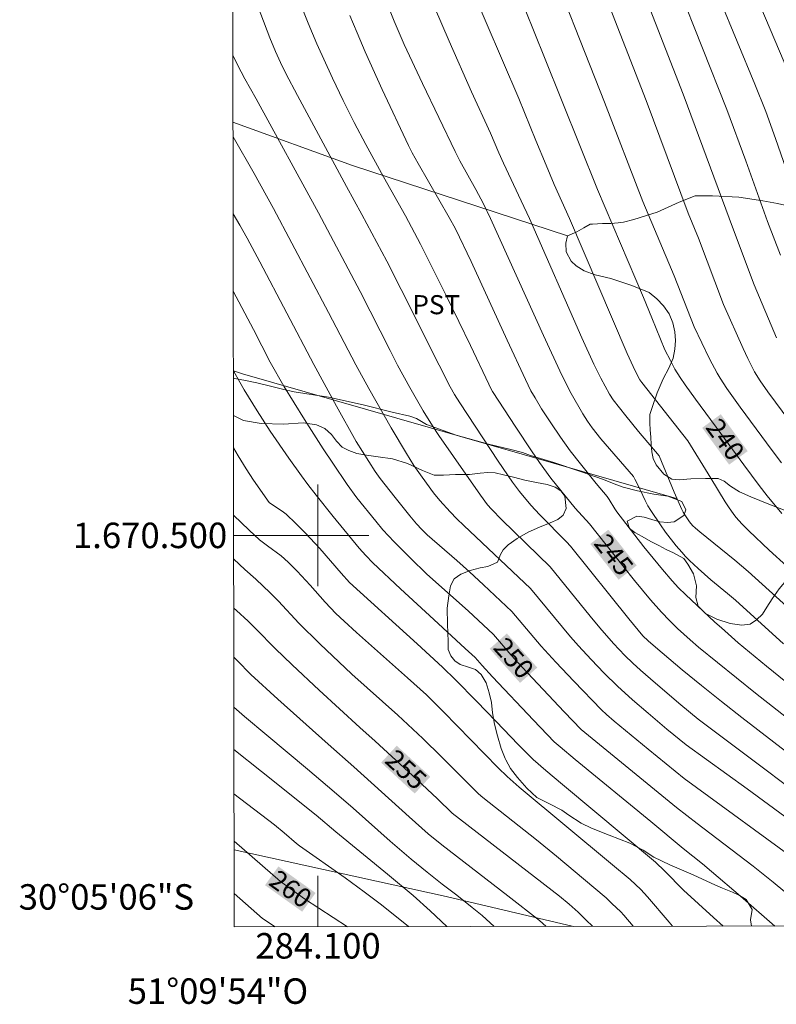
# Model space of a CAD drawing. Units: metres. Extents: x 284077 to 284592, y 1670463 to 1671030.
# Drawn here: x 284077 to 284136, y 1670463 to 1670541 of the extents above; entities that cross this region are included whole.
import ezdxf
from ezdxf.enums import TextEntityAlignment as Align

# ---------------------------------------------------------------- set-up
doc = ezdxf.new("R2010")
doc.units = ezdxf.units.M
doc.header["$MEASUREMENT"] = 0
for name, color, linetype, lineweight in [('Articulacao', 7, 'Continuous', 18), ('Cerca', 8, 'Cerca', 20), ('Malha_Coordenadas', 7, 'Continuous', 15), ('Topon_Curvas_Mestras_Masc', 255, 'Continuous', 9)]:
    doc.layers.add(name, color=color, linetype=linetype, lineweight=lineweight)
for name, color, linetype, lineweight, true_color in [('Curvas_Intermediarias', 7, 'Continuous', 9, 0x783c14), ('Curvas_Mestras', 7, 'Continuous', 20, 0x783c14), ('Topon_Cultura', 7, 'Continuous', 9, 0x00ff33), ('Topon_Curvas_Mestras', 7, 'Continuous', 9, 0x783c14), ('Vegetacao', 7, 'Orla8', 9, 0x00ff33)]:
    doc.layers.add(name, color=color, linetype=linetype, lineweight=lineweight, true_color=true_color)
doc.styles.add('Arial', font='arial.ttf', dxfattribs={"height": 1.5})
doc.styles.get("Standard").update_dxf_attribs({"font": 'arial.ttf'})
doc.linetypes.add('Cerca', pattern='A,10,0,["X",Standard,S=1,R=0,X=0,Y=-0.5],0.1', length=10.1)
doc.linetypes.add('Orla8', pattern='A,6,-0.5,["V",Standard,S=1,R=0,X=-0.5,Y=-1],-0.5,6,-0.5,["V",Standard,S=1,R=0,X=-0.5,Y=-1],-0.5', length=14)

msp = doc.modelspace()

# ---------------------------------------------------------------- linework, layer by layer
at = {"layer": 'Articulacao', "flags": 128}
msp.add_lwpolyline([(284092.617, 1671023.518), (284574.66, 1671024.203), (284575.435, 1670469.935), (284093.417, 1670469.25), (284092.617, 1671023.518)], close=True, dxfattribs=at)
at = {"layer": 'Cerca', "flags": 128}
for points in [[(284093.326, 1670532.461), (284102.7, 1670529.062), (284119.603, 1670523.532)], [(284093.354, 1670512.919), (284094.073, 1670512.692), (284128.141, 1670502.902)], [(284093.408, 1670475.288), (284110.057, 1670471.642), (284120.063, 1670469.288)]]:
    msp.add_lwpolyline(points, dxfattribs=at)
at = {"layer": 'Curvas_Intermediarias', "flags": 128}
for points, elevation in [([(284136.004, 1670515.508), (284134.247, 1670519.688), (284132.624, 1670524.011), (284128.675, 1670534.672), (284122.955, 1670549.398)], 237), ([(284139.571, 1670480.851), (284133.273, 1670485.697), (284131.689, 1670486.941), (284130.117, 1670488.2), (284128.596, 1670489.451), (284126.495, 1670491.21), (284125.919, 1670491.72), (284125.521, 1670492.118), (284124.422, 1670493.453), (284119.819, 1670499.16), (284119.509, 1670499.499), (284117.417, 1670501.607), (284116.707, 1670502.386), (284115.822, 1670503.453), (284115.27, 1670504.193), (284114.156, 1670505.821), (284111.141, 1670510.414), (284110.732, 1670511.073), (284110.383, 1670511.68), (284109.521, 1670513.368), (284106.545, 1670519.31), (284105.41, 1670521.532), (284103.447, 1670525.212), (284102.231, 1670527.417), (284098.38, 1670534.552), (284097.47, 1670536.273), (284097.046, 1670537.153), (284096.663, 1670538.013), (284096.229, 1670539.087), (284093.305, 1670546.757)], 246), ([(284117.508, 1670546.725), (284122.507, 1670534.043), (284125.517, 1670526.236), (284127.964, 1670520.384), (284129.529, 1670516.39), (284130.735, 1670513.871), (284131.335, 1670512.75), (284131.581, 1670512.34), (284132.113, 1670511.541), (284133.155, 1670510.074), (284135.658, 1670506.674), (284136.396, 1670505.71)], 239), ([(284111.934, 1670543.307), (284115.76, 1670534.316), (284117.095, 1670531.018), (284117.907, 1670529.076), (284118.558, 1670527.571), (284119.754, 1670524.886), (284124.285, 1670514.297), (284124.743, 1670513.261), (284125.079, 1670512.569), (284125.278, 1670512.231), (284125.429, 1670512.018), (284129.035, 1670507.441), (284130.845, 1670504.506), (284131.981, 1670502.624), (284132.28, 1670502.165), (284132.594, 1670501.718), (284132.82, 1670501.43), (284133.31, 1670500.882), (284133.832, 1670500.361), (284135.441, 1670498.83), (284136.804, 1670497.573)], 241), ([(284122.094, 1670543.586), (284125.764, 1670534.155), (284129.071, 1670525.312), (284129.875, 1670523.35), (284131.853, 1670518.127), (284133.39, 1670514.691), (284133.763, 1670513.892), (284134.277, 1670512.855), (284134.717, 1670512.149), (284135.32, 1670511.282), (284137.045, 1670508.941)], 238), ([(284128.295, 1670543.114), (284132.103, 1670533.444), (284133.606, 1670529.414), (284135.309, 1670524.669), (284136.314, 1670522.006)], 236), ([(284105.234, 1670542.344), (284105.987, 1670540.393), (284106.369, 1670539.476), (284106.771, 1670538.567), (284108.207, 1670535.503), (284110.776, 1670530.149), (284111.152, 1670529.429), (284112.4, 1670527.172), (284112.986, 1670526.045), (284113.547, 1670524.906), (284117.712, 1670515.69), (284119.154, 1670512.594), (284119.893, 1670511.147), (284120.796, 1670509.537), (284121.157, 1670508.979), (284121.54, 1670508.442), (284122.218, 1670507.593), (284124.771, 1670504.614), (284124.887, 1670504.416), (284125.115, 1670503.959), (284125.698, 1670502.73), (284125.909, 1670502.331), (284126.139, 1670501.943), (284126.897, 1670500.818), (284127.296, 1670500.266), (284128.13, 1670499.192), (284128.563, 1670498.671), (284128.864, 1670498.337), (284129.181, 1670498.015), (284129.845, 1670497.4), (284130.842, 1670496.519), (284132.155, 1670495.435), (284132.773, 1670494.902), (284136.562, 1670491.481)], 243), ([(284134.329, 1670542.563), (284137.778, 1670534.389)], 234), ([(284109.154, 1670541.498), (284110.295, 1670538.832), (284112.043, 1670534.85), (284113.548, 1670531.608), (284114.211, 1670530.04), (284114.573, 1670529.227), (284115.961, 1670526.29), (284116.603, 1670524.896), (284120.708, 1670515.514), (284121.658, 1670513.443), (284122.2, 1670512.338), (284122.882, 1670511.081), (284123.178, 1670510.639), (284124.162, 1670509.39), (284125.165, 1670508.156), (284126.788, 1670506.247), (284127.958, 1670503.405), (284128.564, 1670502.037), (284128.667, 1670501.835), (284128.908, 1670501.447), (284129.179, 1670501.078), (284129.421, 1670500.784), (284129.642, 1670500.569), (284129.996, 1670500.267), (284132.734, 1670498.043), (284133.768, 1670497.159), (284140.109, 1670491.425)], 242), ([(284102.491, 1670540.833), (284103.066, 1670539.468), (284103.714, 1670537.984), (284105.053, 1670535.034), (284107.117, 1670530.635), (284107.405, 1670530.057), (284107.871, 1670529.206), (284110.313, 1670524.971), (284110.793, 1670524.086), (284112.024, 1670521.511), (284114.855, 1670515.327), (284116.287, 1670512.243), (284116.724, 1670511.368), (284117.042, 1670510.799), (284117.563, 1670509.954), (284118.285, 1670508.831), (284119.033, 1670507.726), (284119.806, 1670506.655), (284120.608, 1670505.62), (284121.836, 1670504.087), (284122.709, 1670503.044), (284122.872, 1670502.809), (284123.311, 1670502.075), (284123.471, 1670501.84), (284125.598, 1670499.107), (284127.053, 1670497.315), (284127.806, 1670496.442), (284128.319, 1670495.887), (284128.851, 1670495.349), (284131.158, 1670493.175), (284131.685, 1670492.73), (284132.997, 1670491.55), (284135.215, 1670489.721), (284141.838, 1670484.368)], 244), ([(284141.699, 1670476.662), (284129.867, 1670485.576), (284128.495, 1670486.695), (284126.515, 1670488.381), (284125.318, 1670489.423), (284124.73, 1670489.955), (284124.1, 1670490.557), (284123.198, 1670491.504), (284122.141, 1670492.739), (284121.383, 1670493.655), (284118.228, 1670497.518), (284114.439, 1670501.226), (284113.613, 1670502.053), (284113.313, 1670502.404), (284112.759, 1670503.157), (284109.491, 1670507.85), (284109, 1670508.596), (284108.256, 1670509.788), (284107.201, 1670511.615), (284106.256, 1670513.377), (284105.661, 1670514.529), (284103.306, 1670519.153), (284100.036, 1670525.331), (284095.15, 1670534.282), (284094.258, 1670535.865), (284093.676, 1670536.967), (284093.318, 1670537.731)], 247), ([(284136.664, 1670477.923), (284133.692, 1670480.099), (284128.911, 1670483.545), (284127.402, 1670484.776), (284125.917, 1670486.043), (284124.706, 1670487.089), (284123.524, 1670488.165), (284122.471, 1670489.189), (284121.446, 1670490.244), (284120.452, 1670491.325), (284119.84, 1670492.025), (284116.678, 1670495.823), (284111.46, 1670500.769), (284110.911, 1670501.299), (284110.38, 1670501.846), (284109.58, 1670502.737), (284109.072, 1670503.353), (284108.171, 1670504.569), (284107.539, 1670505.488), (284106.942, 1670506.429), (284105.737, 1670508.462), (284103.99, 1670511.547), (284102.975, 1670513.398), (284100.829, 1670517.52), (284096.511, 1670525.675), (284094.981, 1670528.425), (284093.328, 1670531.305)], 248), ([(284093.336, 1670525.265), (284093.871, 1670524.359), (284094.435, 1670523.36), (284095.434, 1670521.486), (284099.666, 1670513.425), (284101.455, 1670510.145), (284103.012, 1670507.376), (284103.488, 1670506.582), (284103.987, 1670505.801), (284104.496, 1670505.029), (284104.887, 1670504.475), (284106.057, 1670502.968), (284107.21, 1670501.526), (284107.732, 1670500.9), (284108.145, 1670500.464), (284108.582, 1670500.04), (284110.904, 1670498.023), (284111.898, 1670497.139), (284113.007, 1670496.117), (284115.232, 1670494.019), (284117.519, 1670491.311), (284118.667, 1670490.049), (284120.094, 1670488.537), (284122.269, 1670486.301), (284122.655, 1670485.928), (284123.26, 1670485.397), (284125.919, 1670483.203), (284128.742, 1670480.914), (284138.163, 1670474.038)], 249), ([(284135.883, 1670469.311), (284133.189, 1670471.663), (284130.908, 1670473.606), (284130.19, 1670474.202), (284128.678, 1670475.415), (284126.143, 1670477.522), (284120.195, 1670482.4), (284119.01, 1670483.381), (284118.559, 1670483.788), (284116.924, 1670485.486), (284113.692, 1670488.901), (284112.887, 1670489.769), (284112.338, 1670490.409), (284111.57, 1670491.126), (284109.087, 1670493.381), (284106.493, 1670495.79), (284104.311, 1670497.856), (284103.761, 1670498.408), (284103.243, 1670498.99), (284101.197, 1670501.475), (284099.86, 1670503.154), (284099.206, 1670504.004), (284098.695, 1670504.688), (284097.7, 1670506.077), (284096.253, 1670508.193), (284095.214, 1670509.796), (284094.215, 1670511.424), (284093.868, 1670512.024), (284093.374, 1670512.939), (284093.354, 1670512.979)], 251), ([(284093.363, 1670506.887), (284093.734, 1670506.239), (284094.355, 1670505.234), (284094.945, 1670504.347), (284096.171, 1670502.588), (284097.296, 1670501.821), (284097.492, 1670501.658), (284098.254, 1670500.943), (284098.989, 1670500.197), (284100.137, 1670498.963), (284101.812, 1670497.04), (284102.471, 1670496.309), (284107.789, 1670491.49), (284109.778, 1670489.659), (284110.8, 1670488.649), (284112.455, 1670486.971), (284113.989, 1670485.393), (284115.725, 1670483.566), (284116.341, 1670482.935), (284116.885, 1670482.408), (284117.901, 1670481.519), (284119.193, 1670480.427), (284126.512, 1670474.327), (284127.242, 1670473.615), (284128.703, 1670472.132), (284131.056, 1670469.983), (284131.819, 1670469.305)], 252), ([(284127.848, 1670469.299), (284127.575, 1670469.609), (284125.886, 1670471.603), (284125.36, 1670472.171), (284124.943, 1670472.578), (284124.509, 1670472.967), (284123.139, 1670474.12), (284115.808, 1670480.232), (284114.854, 1670481.069), (284114.154, 1670481.746), (284109.853, 1670486.139), (284108.52, 1670487.475), (284107.039, 1670488.814), (284103.038, 1670492.366), (284102.044, 1670493.261), (284101.413, 1670493.857), (284100.565, 1670494.743), (284099.381, 1670496.102), (284098.367, 1670497.19), (284097.672, 1670497.895), (284097.115, 1670498.406), (284096.046, 1670499.175), (284095.407, 1670499.66), (284094.592, 1670500.41), (284093.37, 1670501.59)], 253), ([(284093.375, 1670498.166), (284093.835, 1670497.707), (284094.254, 1670497.319), (284095.118, 1670496.57), (284096.259, 1670495.493), (284096.889, 1670494.844), (284098.501, 1670493.11), (284100.151, 1670491.472), (284102.671, 1670489.088), (284106.258, 1670485.877), (284108.222, 1670484.054), (284109.712, 1670482.614), (284111.774, 1670480.532), (284112.614, 1670479.711), (284112.949, 1670479.422), (284117.164, 1670476.074), (284118.738, 1670474.795), (284121.658, 1670472.351), (284122.62, 1670471.522), (284123.088, 1670471.089), (284123.774, 1670470.424), (284124.016, 1670470.168), (284124.743, 1670469.295)], 254), ([(284117.926, 1670469.285), (284117.385, 1670469.752), (284114.917, 1670471.681), (284109.737, 1670475.682), (284108.649, 1670476.563), (284107.159, 1670477.883), (284102.821, 1670481.824), (284100.793, 1670483.597), (284096.86, 1670487.122), (284094.723, 1670489.074), (284093.647, 1670490.174), (284093.387, 1670490.426)], 256), ([(284113.844, 1670469.279), (284112.891, 1670470.132), (284112.104, 1670470.778), (284110.906, 1670471.727), (284109.753, 1670472.608), (284108.578, 1670473.532), (284107.31, 1670474.57), (284105.664, 1670475.993), (284102.751, 1670478.578), (284101.283, 1670479.857), (284099.168, 1670481.641), (284095.977, 1670484.296), (284094.231, 1670485.777), (284093.392, 1670486.518)], 257), ([(284093.397, 1670483.182), (284095.575, 1670481.458), (284099.849, 1670478.022), (284101.412, 1670476.714), (284105.464, 1670473.385), (284107.472, 1670471.7), (284108.821, 1670470.496), (284110.115, 1670469.274)], 258), ([(284107.118, 1670469.27), (284106.701, 1670469.614), (284104.875, 1670471.061), (284103.636, 1670471.999), (284102.123, 1670473.093), (284098.545, 1670475.61), (284098.311, 1670475.799), (284097.357, 1670476.643), (284096.582, 1670477.252), (284093.402, 1670479.696)], 259), ([(284096.627, 1670469.255), (284095.65, 1670469.914), (284093.413, 1670471.876)], 261)]:
    msp.add_lwpolyline(points, dxfattribs=dict(at, elevation=elevation))
at = {"layer": 'Curvas_Mestras', "flags": 128}
for points, elevation in [([(284137.38, 1670485.216), (284134.369, 1670487.614), (284129.892, 1670491.23), (284129.233, 1670491.789), (284128.243, 1670492.687), (284127.591, 1670493.314), (284126.965, 1670493.966), (284126.107, 1670494.943), (284124.864, 1670496.45), (284123.936, 1670497.597), (284121.311, 1670500.916), (284120.203, 1670502.139), (284118.296, 1670504.503), (284117.389, 1670505.72), (284116.754, 1670506.636), (284115.524, 1670508.498), (284113.715, 1670511.316), (284113.551, 1670511.599), (284113.405, 1670511.892), (284111.984, 1670514.906), (284110.15, 1670518.678), (284108.062, 1670522.884), (284106.871, 1670525.092), (284105.141, 1670528.174), (284103.755, 1670530.718), (284102.851, 1670532.424), (284101.979, 1670534.162), (284101.133, 1670535.93), (284099.922, 1670538.607), (284099.236, 1670540.236), (284098.261, 1670542.701)], 245), ([(284138.228, 1670524.55), (284135.936, 1670531.171), (284135.179, 1670533.296), (284134.316, 1670535.44), (284131.54, 1670542.176)], 235), ([(284136.43, 1670501.72), (284135.262, 1670503.117), (284134.639, 1670503.915), (284133.431, 1670505.543), (284131.645, 1670508.005), (284129.634, 1670510.706), (284128.822, 1670511.821), (284128.434, 1670512.391), (284128.034, 1670513.05), (284127.669, 1670513.732), (284127.245, 1670514.573), (284126.216, 1670517.098), (284125.549, 1670518.686), (284121.938, 1670527.168), (284117.795, 1670537.535), (284116.264, 1670541.31)], 240), ([(284138.934, 1670470.104), (284135.738, 1670472.752), (284134.178, 1670474.013), (284132.431, 1670475.364), (284129.786, 1670477.358), (284128.155, 1670478.612), (284120.672, 1670484.75), (284119.336, 1670486.135), (284116.038, 1670489.636), (284115.166, 1670490.592), (284113.785, 1670492.214), (284111.784, 1670494.086), (284108.561, 1670496.963), (284107.26, 1670498.21), (284105.989, 1670499.486), (284105.104, 1670500.446), (284104.538, 1670501.106), (284103.059, 1670502.962), (284102.289, 1670504), (284101.161, 1670505.661), (284100.414, 1670506.801), (284098.945, 1670509.099), (284097.307, 1670511.715), (284096.251, 1670513.616), (284094.933, 1670516.183), (284093.345, 1670519.18)], 250), ([(284093.381, 1670494.289), (284093.591, 1670494.104), (284094.519, 1670493.261), (284095.159, 1670492.626), (284096.627, 1670491.106), (284097.983, 1670489.82), (284100.103, 1670487.854), (284103.298, 1670484.918), (284104.49, 1670483.845), (284107.758, 1670480.831), (284109.385, 1670479.316), (284110.542, 1670478.182), (284118.971, 1670471.649), (284119.715, 1670471.036), (284120.434, 1670470.393), (284121.071, 1670469.782), (284121.562, 1670469.29)], 255), ([(284093.407, 1670475.975), (284097.047, 1670472.801), (284098.93, 1670471.459), (284102.325, 1670469.263)], 260)]:
    msp.add_lwpolyline(points, dxfattribs=dict(at, elevation=elevation))
at = {"layer": 'Malha_Coordenadas', "flags": 128}
for points in [[(284100, 1670504), (284100, 1670496)], [(284093.373, 1670500), (284097.373, 1670500)], [(284104, 1670500), (284096, 1670500)], [(284100, 1670469.26), (284100, 1670473.26)]]:
    msp.add_lwpolyline(points, dxfattribs=at)
at = {"layer": 'Topon_Curvas_Mestras_Masc'}
for points in [[(284130.171, 1670508.452, 240), (284132.284, 1670505.556, 240), (284131.629, 1670509.516, 240), (284133.743, 1670506.62, 240)], [(284121.386, 1670499.328, 245), (284123.61, 1670496.516, 245), (284122.803, 1670500.448, 245), (284125.027, 1670497.637, 245)], [(284113.485, 1670491.092, 250), (284115.87, 1670488.416, 250), (284114.833, 1670492.294, 250), (284117.219, 1670489.617, 250)], [(284104.962, 1670482.151, 255), (284107.597, 1670479.72, 255), (284106.186, 1670483.478, 255), (284108.821, 1670481.047, 255)], [(284095.843, 1670472.523, 260), (284098.762, 1670470.441, 260), (284096.892, 1670473.993, 260), (284099.811, 1670471.911, 260)]]:
    msp.add_solid(points, dxfattribs=at)
at = {"layer": 'Vegetacao', "flags": 128}
for points in [[(284150.661, 1670497.221), (284150.592, 1670497.702), (284150.295, 1670498.183), (284149.794, 1670498.496), (284149.584, 1670498.576), (284149.069, 1670498.683), (284148.388, 1670498.641), (284147.542, 1670498.533), (284146.709, 1670498.43), (284146.062, 1670498.364), (284145.068, 1670498.373), (284144.353, 1670498.518), (284143.883, 1670498.926), (284143.235, 1670499.504), (284142.642, 1670499.996), (284142.113, 1670500.404), (284141.566, 1670500.737), (284140.938, 1670501.006), (284140.408, 1670501.169), (284139.792, 1670501.323), (284139.07, 1670501.399), (284137.97, 1670501.438), (284137.029, 1670501.831), (284135.4, 1670502.464), (284133.987, 1670503.02), (284133.105, 1670503.428), (284132.393, 1670503.875), (284131.897, 1670504.254), (284131.414, 1670504.472), (284130.42, 1670504.472), (284129.272, 1670504.432), (284128.354, 1670504.366), (284127.777, 1670504.42), (284127.154, 1670504.82), (284126.553, 1670505.542), (284126.33, 1670506.034), (284126.218, 1670506.564), (284126.156, 1670507.138), (284126.129, 1670507.706), (284126.089, 1670508.292), (284126.07, 1670508.822), (284126.064, 1670509.505), (284126.232, 1670510.045), (284126.623, 1670511.209), (284127.108, 1670512.293), (284127.553, 1670513.143), (284127.879, 1670513.925), (284128.027, 1670514.631), (284128.072, 1670515.3), (284128.015, 1670515.997), (284127.865, 1670516.686), (284127.587, 1670517.396), (284127.144, 1670518.02), (284126.619, 1670518.572), (284126.001, 1670519.079), (284124.648, 1670519.621), (284123.002, 1670520.186), (284121.771, 1670520.481), (284120.914, 1670520.793), (284120.282, 1670521.177), (284119.884, 1670521.538), (284119.484, 1670522.265), (284119.461, 1670522.948), (284119.603, 1670523.532), (284120.334, 1670523.852), (284120.883, 1670524.172), (284121.369, 1670524.436), (284121.568, 1670524.448), (284122.329, 1670524.488), (284123, 1670524.501), (284123.57, 1670524.558), (284123.999, 1670524.595), (284124.791, 1670524.809), (284126.645, 1670525.403), (284128.374, 1670526.174), (284129.621, 1670526.685), (284130.989, 1670526.674), (284133.053, 1670526.58), (284134.922, 1670526.276), (284136.081, 1670526.067), (284136.666, 1670525.93), (284137.849, 1670525.194), (284139.932, 1670524.413), (284142.156, 1670523.927), (284143.634, 1670523.701), (284144.445, 1670523.682), (284145.812, 1670524.283), (284147.567, 1670525.478), (284149.008, 1670526.544), (284149.865, 1670527.296), (284150.164, 1670527.67), (284150.353, 1670528.228), (284151.045, 1670529.251), (284151.946, 1670530.249), (284152.981, 1670530.825), (284154.108, 1670531.113), (284155.046, 1670530.946), (284156.085, 1670530.498), (284157.213, 1670529.862), (284158.159, 1670529.509), (284158.847, 1670529.493), (284159.197, 1670529.852), (284159.412, 1670530.455), (284159.335, 1670531.363), (284158.952, 1670532.158), (284158.499, 1670532.67), (284158.016, 1670533.045), (284156.7, 1670533.22), (284155.316, 1670533.646), (284154.41, 1670534.344), (284154.095, 1670535.154), (284153.974, 1670535.788), (284154.053, 1670536.389), (284154.442, 1670537.064), (284155.082, 1670537.641), (284155.704, 1670538.158), (284156, 1670538.632), (284156.04, 1670539.141), (284155.948, 1670539.63), (284155.912, 1670540.138), (284156.063, 1670540.714), (284156.316, 1670541.299), (284156.586, 1670541.78), (284157.153, 1670542.197), (284158.074, 1670543.124), (284158.842, 1670543.932), (284159.304, 1670544.545), (284159.586, 1670545.074), (284159.725, 1670545.595), (284159.82, 1670546.197), (284159.895, 1670546.847), (284159.991, 1670547.374), (284160.202, 1670548.055), (284160.242, 1670548.423), (284160.224, 1670550.434), (284160.282, 1670553.051), (284160.303, 1670555.126), (284160.307, 1670556.142), (284160.341, 1670558.169), (284160.357, 1670560.978), (284160.396, 1670563.276), (284160.498, 1670564.416), (284160.36, 1670565.84), (284160.119, 1670568.269), (284159.929, 1670570.631), (284159.841, 1670572.152), (284160.123, 1670573.553), (284160.51, 1670575.698), (284160.93, 1670577.508), (284161.198, 1670578.609), (284161.221, 1670579.221), (284160.894, 1670580.184), (284160.41, 1670581.43), (284160.134, 1670582.445), (284160.189, 1670583.284), (284160.608, 1670584.089), (284161.317, 1670584.941), (284162.017, 1670585.748), (284162.674, 1670586.385), (284163.122, 1670586.815), (284163.426, 1670587.289), (284163.944, 1670588.299), (284164.237, 1670589.325), (284164.155, 1670590.148), (284163.907, 1670590.766), (284163.429, 1670591.13), (284162.473, 1670591.192), (284161.334, 1670591.079), (284160.318, 1670591.112), (284159.516, 1670591.302), (284159.029, 1670591.68), (284158.84, 1670592.179), (284159.068, 1670592.831), (284159.64, 1670593.503), (284160.36, 1670594.129), (284161.187, 1670594.655), (284161.903, 1670595.136), (284162.364, 1670595.652), (284162.332, 1670596.312), (284161.994, 1670596.733), (284161.434, 1670596.869), (284160.579, 1670596.784), (284159.801, 1670596.589), (284159.137, 1670596.197), (284158.612, 1670595.788), (284158.067, 1670595.361), (284157.432, 1670594.966), (284156.815, 1670594.675), (284155.947, 1670594.416), (284155.124, 1670594.713), (284154.34, 1670595.282), (284153.761, 1670596.046), (284153.364, 1670596.688), (284152.849, 1670597.419), (284152.192, 1670597.877), (284151.726, 1670598.066), (284150.877, 1670598.341), (284150.168, 1670598.451), (284148.121, 1670598.664), (284146.261, 1670598.879), (284145.068, 1670599.051), (284144.512, 1670599.25), (284143.438, 1670599.564), (284141.871, 1670599.808), (284140.385, 1670600.107), (284139.086, 1670600.356), (284138.007, 1670600.296), (284137.288, 1670600.182), (284136.63, 1670600.225), (284135.832, 1670600.515), (284135.019, 1670601.028), (284134.337, 1670601.598), (284133.872, 1670602.121), (284133.39, 1670602.674), (284132.296, 1670603.437), (284130.89, 1670604.368), (284129.835, 1670605.268), (284129.04, 1670606.019), (284128.413, 1670606.682), (284127.481, 1670607.349), (284126.243, 1670607.896), (284124.831, 1670608.549), (284123.643, 1670609.014), (284122.91, 1670609.479), (284122.496, 1670610.018), (284122.307, 1670610.606), (284122.258, 1670611.199), (284122.337, 1670611.697), (284122.526, 1670612.233), (284122.723, 1670612.725), (284122.925, 1670613.161), (284123.087, 1670613.251), (284123.798, 1670613.669), (284124.679, 1670614.066), (284125.589, 1670614.311), (284126.346, 1670614.376), (284126.911, 1670614.303), (284127.356, 1670614.08), (284127.775, 1670613.664), (284128.168, 1670613.07), (284128.56, 1670612.453), (284129.109, 1670611.649), (284129.665, 1670611.524), (284130.108, 1670611.728), (284130.306, 1670612.204), (284130.427, 1670612.695), (284130.497, 1670613.215), (284130.568, 1670614.092), (284130.644, 1670614.897), (284131.446, 1670615.691), (284132.656, 1670616.562), (284133.725, 1670617.153), (284134.461, 1670617.467), (284134.768, 1670617.588), (284135.512, 1670617.865), (284136.728, 1670617.942), (284138.057, 1670617.823), (284139.221, 1670617.632), (284140.439, 1670617.282), (284140.782, 1670617.125), (284142.261, 1670616.273), (284144.254, 1670615.117), (284145.907, 1670614.084), (284146.919, 1670613.257), (284147.536, 1670612.505), (284147.808, 1670611.501), (284148.147, 1670610.291), (284148.389, 1670609.113), (284148.486, 1670607.896), (284148.668, 1670606.821), (284148.966, 1670605.744), (284149.433, 1670604.764), (284149.919, 1670604.015), (284150.321, 1670603.651), (284151.086, 1670603.709), (284152.205, 1670604.063), (284153.367, 1670604.589), (284154.38, 1670605.139), (284155.266, 1670605.621), (284155.991, 1670606.139), (284156.422, 1670606.733), (284156.633, 1670607.325), (284156.546, 1670607.936), (284156.26, 1670608.55), (284155.803, 1670609.051), (284155.235, 1670609.388), (284154.649, 1670609.591), (284153.979, 1670609.786), (284153.377, 1670610.07), (284152.928, 1670610.415), (284152.624, 1670610.895), (284152.541, 1670611.429), (284152.671, 1670612.091), (284153.01, 1670612.832), (284153.531, 1670613.519), (284154.069, 1670614.206), (284154.513, 1670614.796), (284154.851, 1670615.359), (284155.104, 1670615.855), (284155.357, 1670616.477), (284155.667, 1670617.325), (284155.942, 1670618.085), (284156.025, 1670618.787), (284155.934, 1670619.417), (284155.711, 1670619.946), (284155.369, 1670620.34), (284154.902, 1670620.596), (284154.342, 1670620.769), (284153.799, 1670620.861), (284153.289, 1670620.961), (284152.663, 1670621.52), (284152.657, 1670622.144), (284152.787, 1670622.798), (284152.93, 1670623.389), (284153.098, 1670624.159), (284152.628, 1670625.431), (284152.119, 1670626.752), (284151.652, 1670627.769), (284151.26, 1670628.719), (284151.098, 1670629.545), (284151.19, 1670630.144), (284151.48, 1670630.562), (284151.83, 1670630.936), (284152.193, 1670631.202), (284152.673, 1670631.41), (284153.167, 1670631.518), (284153.787, 1670631.575), (284154.387, 1670631.591), (284155.252, 1670631.331), (284155.879, 1670630.757), (284156.633, 1670630.177), (284157.268, 1670629.722), (284157.827, 1670629.229), (284158.313, 1670628.51), (284158.661, 1670627.559), (284158.849, 1670626.629), (284159.019, 1670625.647), (284159.096, 1670624.761), (284159.17, 1670624.049), (284159.498, 1670623.22), (284160.463, 1670621.399), (284161.382, 1670619.543), (284162.001, 1670618.157), (284162.363, 1670617.432), (284162.77, 1670616.185), (284163.414, 1670614.709), (284164.162, 1670613.517), (284164.825, 1670612.583), (284165.353, 1670611.961), (284165.921, 1670611.572), (284166.932, 1670611.365), (284167.413, 1670611.647), (284167.645, 1670612.206), (284167.593, 1670612.819), (284167.214, 1670613.63), (284166.781, 1670614.615), (284166.326, 1670615.447), (284165.733, 1670616.122), (284165.169, 1670616.764), (284164.685, 1670617.346), (284164.402, 1670617.97), (284164.236, 1670618.717), (284164.213, 1670619.542), (284164.17, 1670620.378), (284164.126, 1670621.139), (284164.069, 1670621.837), (284164.013, 1670622.631), (284163.973, 1670623.501), (284163.888, 1670624.268), (284163.734, 1670624.863), (284163.455, 1670625.372), (284163.243, 1670625.943), (284163.19, 1670626.54), (284163.255, 1670627.126), (284163.449, 1670627.682), (284163.719, 1670628.173), (284163.963, 1670628.589), (284164.384, 1670629.293), (284164.743, 1670629.726), (284165.085, 1670630.166), (284165.479, 1670630.923), (284165.553, 1670631.763), (284165.53, 1670632.324), (284165.498, 1670632.952), (284165.53, 1670633.504), (284165.511, 1670634.151), (284165.649, 1670635.192), (284166.066, 1670636.434), (284166.553, 1670637.504), (284167.069, 1670638.353), (284167.583, 1670638.798), (284168.231, 1670638.98), (284168.929, 1670638.954), (284169.665, 1670638.927), (284170.665, 1670639.036), (284171.103, 1670639.29), (284171.521, 1670639.726), (284171.869, 1670640.545), (284172.003, 1670641.657), (284171.945, 1670642.977), (284171.798, 1670644.191), (284171.444, 1670645.077), (284170.858, 1670645.835), (284170.196, 1670646.545), (284169.556, 1670647.229), (284169.074, 1670647.794), (284168.786, 1670648.293), (284168.318, 1670648.892), (284167.956, 1670649.979), (284167.88, 1670651.209), (284167.985, 1670652.345), (284168.262, 1670653.404), (284168.678, 1670654.526), (284169.174, 1670655.559), (284169.614, 1670656.42), (284170.113, 1670657.134), (284170.745, 1670657.749), (284171.513, 1670658.521), (284172.243, 1670659.288), (284172.758, 1670659.92), (284173.295, 1670660.835), (284173.419, 1670661.317), (284173.48, 1670661.837), (284173.513, 1670662.801), (284173.514, 1670663.266), (284173.507, 1670663.678), (284173.14, 1670665.474), (284172.638, 1670667.646), (284172.355, 1670668.944), (284172.275, 1670669.307), (284172.052, 1670670.952), (284172.038, 1670672.955), (284172.031, 1670674.468), (284172.152, 1670675.77), (284172.463, 1670676.613), (284173.132, 1670678.295), (284173.886, 1670679.874), (284174.47, 1670681.355), (284174.867, 1670682.469), (284175.097, 1670683.178), (284175.221, 1670683.505), (284175.422, 1670684.614), (284175.509, 1670685.986), (284175.591, 1670687.207), (284175.563, 1670688.267), (284175.335, 1670689.14), (284174.953, 1670689.715), (284174.206, 1670689.917), (284173.446, 1670690.301), (284173.251, 1670690.786), (284173.184, 1670691.269), (284173.248, 1670691.768), (284173.338, 1670692.344), (284173.467, 1670693.149), (284174.423, 1670693.528), (284175.588, 1670694.102), (284176.387, 1670694.605), (284177.246, 1670695.387), (284177.451, 1670695.902), (284177.507, 1670696.503), (284177.376, 1670697.114), (284177.249, 1670697.87), (284177.331, 1670698.64), (284177.663, 1670699.378), (284178.123, 1670700.098), (284178.455, 1670700.689), (284178.655, 1670701.162), (284178.661, 1670701.81), (284178.705, 1670702.927), (284178.753, 1670704.093), (284178.674, 1670705.185), (284178.424, 1670706.04), (284178.009, 1670706.631), (284177.275, 1670707.147), (284176.391, 1670707.398), (284175.593, 1670707.446), (284174.689, 1670707.608), (284173.653, 1670708.041), (284172.778, 1670708.594), (284172.138, 1670709.426), (284171.961, 1670710.315), (284172.106, 1670711.08), (284172.481, 1670711.786), (284173, 1670712.326), (284173.71, 1670712.649), (284174.504, 1670712.784), (284175.277, 1670712.714), (284176.105, 1670712.398), (284176.835, 1670711.878), (284177.484, 1670711.224), (284178.082, 1670710.44), (284178.688, 1670709.554), (284179.43, 1670708.65), (284180.117, 1670708.031), (284180.712, 1670707.607), (284181.238, 1670707.487), (284181.723, 1670707.78), (284182.169, 1670708.295), (284182.544, 1670708.768), (284182.97, 1670709.481), (284183.293, 1670710.25), (284183.418, 1670711.237), (284183.21, 1670711.711), (284182.897, 1670712.222), (284182.583, 1670712.826), (284182.359, 1670713.463), (284182.292, 1670714.124), (284182.302, 1670714.977), (284182.163, 1670716.071), (284182.003, 1670717.021), (284181.609, 1670717.902), (284180.986, 1670718.78), (284180.214, 1670719.549), (284179.242, 1670720.295), (284178.325, 1670720.903), (284177.413, 1670721.493), (284176.917, 1670721.918), (284176.162, 1670722.632), (284175.233, 1670723.703), (284174.649, 1670725.089), (284174.4, 1670726.565), (284174.253, 1670727.728), (284174.165, 1670728.533), (284174.085, 1670729.206), (284173.606, 1670729.895), (284173.113, 1670729.858), (284172.365, 1670729.68), (284171.541, 1670729.402), (284170.474, 1670728.776), (284169.955, 1670728.042), (284169.35, 1670726.875), (284168.75, 1670725.968), (284168.018, 1670725.285), (284167.334, 1670724.837), (284166.476, 1670724.63), (284166.077, 1670725.205), (284165.912, 1670725.701), (284165.493, 1670726.412), (284165.038, 1670726.456), (284164.655, 1670725.828), (284164.612, 1670725.293), (284164.658, 1670724.691), (284164.822, 1670724.032), (284165.047, 1670723.402), (284165.245, 1670722.727), (284165.202, 1670722.123), (284164.883, 1670721.567), (284164.509, 1670721.202), (284163.71, 1670720.986), (284163.12, 1670721.173), (284162.432, 1670721.466), (284161.774, 1670721.724), (284160.98, 1670721.962), (284160.118, 1670722.108), (284158.984, 1670722.376), (284158.742, 1670722.268), (284157.76, 1670721.633), (284156.412, 1670720.796), (284155.048, 1670719.99), (284153.904, 1670719.467), (284152.851, 1670719.248), (284151.946, 1670719.309), (284151.254, 1670719.622), (284150.686, 1670720.092), (284150.393, 1670720.7), (284150.318, 1670721.353), (284150.471, 1670722.017), (284150.702, 1670722.641), (284150.962, 1670723.26), (284151.243, 1670723.984), (284151.346, 1670724.789), (284151.343, 1670725.608), (284151.289, 1670726.397), (284151.298, 1670727.157), (284151.533, 1670727.87), (284151.848, 1670728.569), (284152.235, 1670729.054), (284152.97, 1670729.198), (284154.224, 1670729.517), (284155.571, 1670729.982), (284156.706, 1670730.366), (284157.538, 1670730.644), (284157.985, 1670730.817), (284158.52, 1670730.984), (284159.221, 1670731.33), (284159.885, 1670731.743), (284160.463, 1670732.166), (284160.909, 1670732.518), (284161.517, 1670732.959), (284161.803, 1670733.655), (284161.888, 1670734.181), (284161.919, 1670734.774), (284161.882, 1670735.578), (284161.887, 1670736.467), (284162.033, 1670737.465), (284162.336, 1670738.114), (284162.731, 1670738.475), (284163.504, 1670738.373), (284163.979, 1670737.929), (284164.492, 1670737.231), (284165.098, 1670736.384), (284165.777, 1670735.439), (284166.765, 1670734.561), (284167.182, 1670734.971), (284167.349, 1670735.585), (284167.422, 1670736.185), (284167.329, 1670736.691), (284167.109, 1670737.223), (284166.787, 1670737.797), (284166.35, 1670738.353), (284165.968, 1670738.772), (284165.586, 1670739.16), (284165.111, 1670739.574), (284164.623, 1670739.96), (284164.114, 1670740.351), (284163.66, 1670740.682), (284163.071, 1670741.358), (284162.401, 1670742.148), (284161.328, 1670743.47), (284160.289, 1670744.838), (284159.483, 1670745.879), (284158.729, 1670747.028), (284158.025, 1670748.152), (284157.021, 1670749.791), (284156.084, 1670751.522), (284155.296, 1670752.749), (284154.567, 1670753.618), (284153.824, 1670754.289), (284153.171, 1670754.776), (284152.742, 1670755.107), (284152.237, 1670755.152), (284151.238, 1670754.913), (284150.117, 1670754.796), (284149.127, 1670754.953), (284148.38, 1670755.193), (284147.79, 1670755.481), (284147.293, 1670755.798), (284146.695, 1670756.427), (284146.361, 1670757.199), (284145.967, 1670758.15)], [(284093.355, 1670512.351), (284093.483, 1670512.329), (284094.306, 1670512.165), (284095.201, 1670511.984), (284096.168, 1670511.743), (284097.223, 1670511.499), (284098.135, 1670511.29), (284098.958, 1670511.14), (284100.829, 1670510.856), (284103.556, 1670510.256), (284105.835, 1670509.684), (284107.203, 1670509.359), (284107.743, 1670509.194), (284108.523, 1670508.724), (284110.843, 1670507.87), (284113.379, 1670507.169), (284115.148, 1670506.738), (284116.064, 1670506.51), (284116.697, 1670506.267), (284118.528, 1670505.731), (284120.705, 1670504.984), (284122.334, 1670504.409), (284123.456, 1670503.97), (284123.97, 1670503.79), (284125.08, 1670503.493), (284126.377, 1670503.25), (284127.479, 1670503.083), (284128.563, 1670502.67), (284128.898, 1670502.007), (284128.731, 1670501.558), (284127.964, 1670501.062), (284127.435, 1670501.006), (284126.835, 1670501.061), (284126.223, 1670501.243), (284125.611, 1670501.44), (284125.041, 1670501.521), (284124.279, 1670501.108), (284124.462, 1670500.552), (284124.892, 1670500.233), (284125.465, 1670499.901), (284126.126, 1670499.531), (284126.759, 1670499.201), (284127.353, 1670498.895), (284127.905, 1670498.639), (284128.74, 1670498.196), (284129.055, 1670497.747), (284129.491, 1670496.97), (284129.723, 1670496.045), (284129.664, 1670495.118), (284129.846, 1670494.453), (284130.418, 1670493.874), (284131.32, 1670493.41), (284132.379, 1670493.069), (284133.271, 1670492.957), (284133.926, 1670493.03), (284134.422, 1670493.354), (284134.906, 1670493.805), (284135.255, 1670494.349), (284135.66, 1670495.02), (284136.221, 1670495.792), (284136.791, 1670496.477), (284137.279, 1670497.019), (284137.733, 1670497.364), (284138.343, 1670497.607), (284139.248, 1670497.702), (284140.143, 1670497.645), (284140.933, 1670497.458), (284141.595, 1670497.241), (284142.536, 1670496.934), (284143.583, 1670496.719), (284144.627, 1670496.697), (284145.654, 1670496.79), (284146.589, 1670496.933), (284147.465, 1670497.199), (284148.328, 1670497.431), (284149.043, 1670497.512), (284149.698, 1670497.527), (284150.661, 1670497.221)], [(284134.038, 1670469.308), (284133.956, 1670469.793), (284134.087, 1670470.625), (284133.618, 1670471.398), (284133.107, 1670471.702), (284132.542, 1670471.974), (284131.774, 1670472.281), (284131.212, 1670472.52), (284129.465, 1670473.341), (284127.617, 1670474.12), (284126.364, 1670474.716), (284125.537, 1670475.281), (284124.483, 1670475.831), (284122.866, 1670476.456), (284121.477, 1670476.995), (284120.675, 1670477.381), (284119.706, 1670478.017), (284119.154, 1670478.427), (284118.18, 1670478.9), (284117.181, 1670479.417), (284116.39, 1670480.152), (284115.671, 1670480.978), (284115.113, 1670481.699), (284114.744, 1670482.361), (284114.698, 1670482.465), (284114.393, 1670483.27), (284114.085, 1670484.267), (284113.857, 1670485.181), (284113.709, 1670486.072), (284113.62, 1670486.869), (284113.455, 1670487.636), (284113.205, 1670488.416), (284112.815, 1670489.06), (284112.378, 1670489.459), (284111.816, 1670489.649), (284111.167, 1670489.863), (284110.754, 1670490.139), (284110.426, 1670490.548), (284110.213, 1670491.034), (284110.216, 1670491.673), (284110.159, 1670493.019), (284110.144, 1670494.286), (284110.267, 1670495.261), (284110.419, 1670496.037), (284110.704, 1670496.576), (284111.205, 1670496.948), (284111.954, 1670497.247), (284112.745, 1670497.46), (284113.333, 1670497.568), (284114.104, 1670497.893), (284114.327, 1670498.493), (284114.531, 1670498.859), (284114.947, 1670499.266), (284115.63, 1670499.767), (284116.512, 1670500.254), (284117.405, 1670500.658), (284118.231, 1670500.981), (284118.824, 1670501.259), (284119.252, 1670501.597), (284119.5, 1670502.109), (284119.373, 1670503.091), (284119.058, 1670503.489), (284118.633, 1670503.798), (284118, 1670503.99), (284117.172, 1670504.143), (284116.256, 1670504.342), (284115.357, 1670504.577), (284114.56, 1670504.756), (284113.909, 1670504.912), (284113.339, 1670504.943), (284112.747, 1670504.889), (284111.902, 1670504.787), (284110.79, 1670504.787), (284109.847, 1670504.724), (284109.112, 1670504.74), (284108.201, 1670505.102), (284107.037, 1670505.635), (284105.856, 1670506.021), (284104.737, 1670506.18), (284103.816, 1670506.31), (284103.052, 1670506.438), (284102.419, 1670506.675), (284101.896, 1670506.934), (284101.446, 1670507.395), (284101.052, 1670507.933), (284100.53, 1670508.396), (284099.872, 1670508.69), (284098.846, 1670508.836), (284097.294, 1670508.741), (284095.528, 1670508.791), (284094.139, 1670509.032), (284093.359, 1670509.406)]]:
    msp.add_lwpolyline(points, dxfattribs=at)

# ---------------------------------------------------------------- texts
at = {"layer": 'Malha_Coordenadas', "style": 'Arial'}
for s, p in [('1.670.500', (284092.873, 1670500)), ('30°05\'06"S', (284090.273, 1670471.6))]:
    msp.add_text(s, height=2, dxfattribs=at).set_placement(p, align=Align.MIDDLE_RIGHT)
for s, p in [('284.100', (284100, 1670468.76)), ('51°09\'54"O', (284092.147, 1670465.2))]:
    msp.add_text(s, height=2, dxfattribs=at).set_placement(p, align=Align.TOP_CENTER)
at = {"layer": 'Topon_Cultura', "style": 'Arial'}
msp.add_text('PST', height=1.5, dxfattribs=at).set_placement((284107.417, 1670517.373))
at = {"layer": 'Topon_Curvas_Mestras', "style": 'Arial'}
for s, rotation, p in [('240', 306.11726, (284131.986, 1670507.534, 240)), ('245', 308.3436, (284123.236, 1670498.482, 245)), ('250', 311.71158, (284115.381, 1670490.356, 250)), ('255', 317.30809, (284106.921, 1670481.603, 255)), ('260', 324.50274, (284097.856, 1670472.225, 260))]:
    msp.add_text(s, height=1.5, rotation=rotation, dxfattribs=at).set_placement(p, align=Align.MIDDLE_CENTER)

doc.saveas('drawing.dxf')
